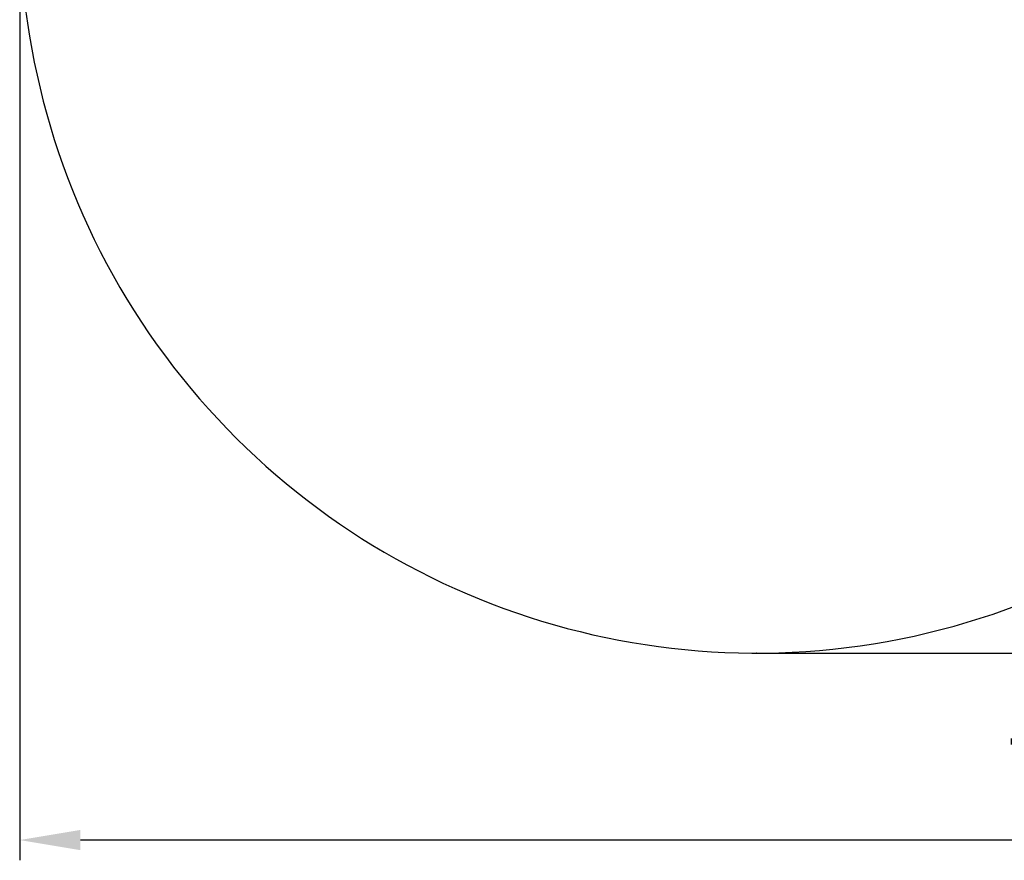
# Model space of a CAD drawing. Units: millimetres. Extents: x 3.21 to 12.6, y 2.6 to 11.15.
# Drawn here: x 4.2 to 7.61, y 2.6 to 5.5 of the extents above; entities that cross this region are included whole.
import ezdxf

# ---------------------------------------------------------------- set-up
doc = ezdxf.new("R2010")
doc.units = ezdxf.units.MM
doc.header["$LTSCALE"] = 70
doc.header["$PDSIZE"] = -1
doc.linetypes.add('SLD-Сплошная', pattern=[0])
doc.layers.add('ПРИМЕЧАНИЯ', color=7, linetype='SLD-Сплошная')
doc.styles.get("Standard").update_dxf_attribs({"font": 'isocpeui.ttf'})
doc.dimstyles.new('ISO-25', dxfattribs={"dimtxt": 2.5, "dimasz": 2.5, "dimexe": 1.25, "dimexo": 0.625, "dimtad": 1, "dimtxsty": 'Standard', "dimcen": 2.5, "dimadec": 0, "dimazin": 0, "dimtfac": 1, "dimtmove": 0, "dimatfit": 3, "dimfxl": 1, "dimarcsym": 0})

# ---------------------------------------------------------------- blocks, each defined once
blk = doc.blocks.new('_D_7')
at = {"color": 0, "lineweight": -2, "transparency": 16777216}
for p, q in [((7.4895, 10.1788), (12.6036, 10.1788)), ((12.5336, 3.5234), (12.5336, 9.9688)), ((6.7495, 3.3134), (12.6036, 3.3134))]:
    blk.add_line(p, q, dxfattribs=at)
at = {"color": 0, "transparency": 16777216}
for points in [[(12.4986, 9.9688), (12.5686, 9.9688), (12.5336, 10.1788)], [(12.4986, 3.5234), (12.5686, 3.5234), (12.5336, 3.3134)]]:
    blk.add_solid(points, dxfattribs=at)
at = {"layer": 'Defpoints', "color": 0, "transparency": 16777216}
for p in [(7.4895, 10.1788), (12.5336, 10.1788), (6.7495, 3.3134)]:
    blk.add_point(p, dxfattribs=at)
at = {"color": 0, "transparency": 16777216, "insert": (12.1816, 6.7461), "char_height": 0.21, "attachment_point": 2, "rotation": 90}
blk.add_mtext('6,87м', dxfattribs=at)
blk = doc.blocks.new('_D_11')
at = {"color": 0, "lineweight": -2, "transparency": 16777216}
for p, q in [((11.7884, 6.8357), (11.7884, 2.5965)), ((4.2004, 5.8625), (4.2004, 2.5965)), ((11.5784, 2.6665), (4.4104, 2.6665))]:
    blk.add_line(p, q, dxfattribs=at)
at = {"color": 0, "transparency": 16777216}
for points in [[(4.4104, 2.7015), (4.4104, 2.6315), (4.2004, 2.6665)], [(11.5784, 2.7015), (11.5784, 2.6315), (11.7884, 2.6665)]]:
    blk.add_solid(points, dxfattribs=at)
at = {"layer": 'Defpoints', "color": 0, "transparency": 16777216}
for p in [(11.7884, 6.8357), (4.2004, 5.8625), (4.2004, 2.6665)]:
    blk.add_point(p, dxfattribs=at)
at = {"color": 0, "transparency": 16777216, "insert": (7.9944, 3.0185), "char_height": 0.21, "attachment_point": 2}
blk.add_mtext('7,59м', dxfattribs=at)

msp = doc.modelspace()

# ---------------------------------------------------------------- linework, layer by layer
at = {"color": 251, "linetype": 'SLD-Сплошная', "true_color": 0x636466}
msp.add_arc((6.7495, 5.8625), 2.5491, 147.7265, 348.0742, dxfattribs=at)
at = {"layer": 'ПРИМЕЧАНИЯ', "color": 251, "lineweight": 18, "true_color": 0x636466}
msp.add_point((6.7495, 3.3134), dxfattribs=at)

# ---------------------------------------------------------------- dimensions: what is measured, and where the dimension line sits
at = {"color": 251, "true_color": 0x636466}
for base, p1, p2, angle, picture, middle in [((12.5336, 10.1788), (6.7495, 3.3134), (7.4895, 10.1788), 90, '_D_7', (12.5336, 6.7461)), ((4.2004, 2.6665), (11.7884, 6.8357), (4.2004, 5.8625), 0, '_D_11', (7.9944, 2.6665))]:
    dim = msp.add_linear_dim(base=base, p1=p1, p2=p2, angle=angle, dimstyle='ISO-25', override={"dimtxt": 0.21, "dimasz": 0.21, "dimexe": 0.07, "dimexo": 0, "dimgap": 0.1, "dimzin": 1, "dimpost": 'м', "dimtdec": 3, "dimtzin": 1}, dxfattribs=at)
    dim.commit()
    dim.dimension.update_dxf_attribs({"geometry": picture, "text_midpoint": middle, "dimtype": 160})

doc.saveas('drawing.dxf')
